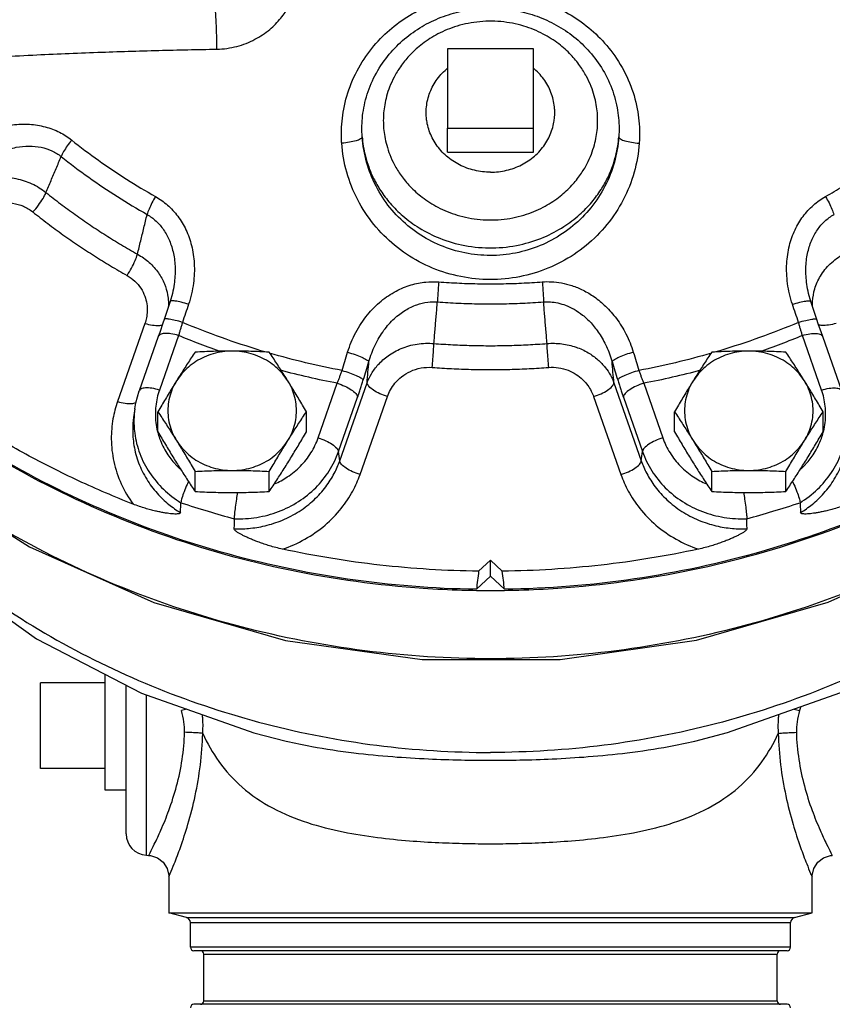
# Model space of a CAD drawing. Units: inches. Extents: x 24.3 to 53, y 4.8 to 42.2.
# Drawn here: x 33.1 to 37.8, y 14.2 to 19.9 of the extents above; entities that cross this region are included whole.
import ezdxf

# ---------------------------------------------------------------- set-up
doc = ezdxf.new("R2010")
doc.units = ezdxf.units.IN
doc.header["$MEASUREMENT"] = 0
doc.layers.add('02___PRT_ALL_AXES', color=7, linetype='Continuous')
doc.layers.add('MACHINE', color=7, linetype='Continuous')

msp = doc.modelspace()

# ---------------------------------------------------------------- linework, layer by layer
at = {"color": 7, "linetype": 'Continuous'}
for p, q in [((35.5802, 19.7585), (35.5802, 19.2949)), ((36.0802, 19.7585), (35.5802, 19.7585)), ((36.0802, 19.2949), (36.0802, 19.7585)), ((35.5802, 19.2949), (36.0802, 19.2949)), ((33.9748, 18.3313), (33.9616, 18.2848)), ((33.9749, 18.3314), (33.9748, 18.3313)), ((37.6855, 18.3312), (37.6855, 18.3314)), ((37.6988, 18.2848), (37.6855, 18.3312)), ((33.9616, 18.2848), (33.9265, 18.1797)), ((37.7338, 18.1797), (37.6988, 18.2848)), ((33.8146, 18.1569), (33.6551, 17.7018)), ((34.0109, 18.0866), (33.8995, 17.7687)), ((37.7609, 17.7687), (37.6495, 18.0866)), ((33.8929, 18.0811), (33.7815, 17.7632)), ((37.8789, 17.7632), (37.7675, 18.0811)), ((34.8253, 17.4897), (34.9367, 17.8077)), ((34.9509, 17.3558), (35.1104, 17.8109)), ((36.55, 17.8109), (36.7095, 17.3558)), ((36.7237, 17.8077), (36.8351, 17.4897)), ((34.944, 17.4096), (35.0554, 17.7276)), ((35.0696, 17.2757), (35.2291, 17.7308)), ((36.4313, 17.7308), (36.5908, 17.2757)), ((36.605, 17.7276), (36.7164, 17.4096)), ((33.756, 17.6584), (33.7488, 17.6075)), ((34.9509, 17.3558), (34.944, 17.4096)), ((36.7095, 17.3558), (36.7164, 17.4096)), ((35.7612, 16.7123), (35.8302, 16.7763)), ((35.8302, 16.7763), (35.8992, 16.7123)), ((35.8302, 16.6827), (35.8302, 16.7763)), ((35.7482, 16.6067), (35.8302, 16.6827)), ((35.8302, 16.6827), (35.9121, 16.6067)), ((33.2052, 15.5623), (33.2052, 16.0623)), ((33.7052, 15.181), (33.7052, 16.0484)), ((33.8236, 15.0561), (33.8236, 15.9917)), ((34.6384, 15.7221), (34.6384, 15.7221)), ((37.0218, 15.722), (37.0219, 15.7221)), ((33.8236, 15.0561), (33.8367, 15.0554)), ((33.8367, 15.0554), (33.8477, 15.0544)), ((37.8127, 15.0544), (37.8236, 15.0554)), ((33.9552, 14.9306), (33.9552, 14.7208)), ((37.7052, 14.7208), (37.7052, 14.9306))]:
    msp.add_line(p, q, dxfattribs=at)
for points in [[(33.9265, 18.1797), (33.9193, 18.1579), (33.901, 18.1044), (33.8929, 18.0811)], [(37.7675, 18.0811), (37.7603, 18.1018), (37.742, 18.1552), (37.7338, 18.1797)], [(33.756, 17.6584), (33.7622, 17.6938), (33.7707, 17.7287), (33.7815, 17.7632)], [(32.4771, 17.2762), (33.1416, 16.8543), (33.8664, 16.5295), (34.6354, 16.3089), (35.4311, 16.1976), (36.2356, 16.1981), (37.0309, 16.3102), (37.7993, 16.5315), (38.523, 16.8566)], [(32.622, 16.7184), (33.1828, 16.3185), (33.7953, 16.0017), (34.4499, 15.7706), (34.6384, 15.7221)], [(37.0219, 15.7221), (37.2123, 15.7711), (37.8668, 16.0025), (38.4788, 16.3193)], [(33.8477, 15.0544), (33.8881, 15.0414), (33.9219, 15.0156), (33.945, 14.98), (33.9549, 14.9387), (33.9552, 14.9306)], [(37.7052, 14.9306), (37.7054, 14.9387), (37.7154, 14.98), (37.7385, 15.0156), (37.7723, 15.0414), (37.8127, 15.0544)]]:
    msp.add_lwpolyline(points, dxfattribs=at)
msp.add_arc((33.8302, 15.181), 0.125, 180, 267, dxfattribs=at)
for points, start_tangent, end_tangent in [([(34.2344, 19.756), (34.3508, 19.7721), (34.4568, 19.8133), (34.5429, 19.8711), (34.6077, 19.937), (34.6533, 20.0046), (34.6831, 20.0699), (34.7005, 20.1308), (34.7085, 20.1864), (34.7096, 20.2382)], (0.999839, 0.01795), (-0.038943, 0.999241)), ([(34.9608, 19.2661), (34.9742, 19.4065), (35.018, 19.5558), (35.0928, 19.698), (35.1884, 19.8171), (35.2981, 19.9124), (35.4199, 19.9869), (35.5512, 20.0405), (35.6886, 20.0728), (35.8289, 20.0837), (35.9692, 20.0732), (36.1066, 20.0413), (36.2378, 19.9882), (36.3597, 19.9143), (36.4696, 19.8195), (36.5655, 19.7012), (36.6411, 19.559), (36.6857, 19.4086), (36.6996, 19.2661)], (0.005245, 0.999986), (0.005255, -0.999986)), ([(34.2344, 19.756), (34.2337, 19.8334), (34.2311, 19.9096), (34.2269, 19.9773), (34.2215, 20.0299)], (0.003313, 0.999995), (-0.133846, 0.991002)), ([(35.0803, 19.2942), (35.0914, 19.4129), (35.128, 19.5393), (35.191, 19.6603), (35.2722, 19.7624), (35.3662, 19.8449), (35.4715, 19.9099), (35.5857, 19.957), (35.706, 19.9856), (35.8291, 19.9953), (35.9522, 19.986), (36.0724, 19.9577), (36.1866, 19.911), (36.292, 19.8465), (36.3861, 19.7645), (36.4676, 19.6629), (36.5313, 19.542), (36.5687, 19.4148), (36.5801, 19.2942)], (0.003119, 0.999995), (0.003124, -0.999995)), ([(36.4552, 19.3394), (36.4533, 19.3848), (36.4471, 19.4325), (36.4356, 19.4833), (36.4173, 19.538), (36.3902, 19.5967), (36.3517, 19.6588), (36.2989, 19.7228), (36.2284, 19.7861), (36.1374, 19.8441), (36.0243, 19.8902), (35.891, 19.9162), (35.75, 19.9141), (35.62, 19.8852), (35.5108, 19.8375), (35.4233, 19.7793), (35.3556, 19.7165), (35.3049, 19.6534), (35.268, 19.5925), (35.2419, 19.5351), (35.2243, 19.4815), (35.2131, 19.4315), (35.2071, 19.3845), (35.2052, 19.3394)], (0, 1), (0, -1)), ([(32.7479, 19.6982), (33.1604, 19.7216), (33.5396, 19.7377), (33.8953, 19.7487), (34.2344, 19.756)], (0.997967, 0.063737), (0.999838, 0.017977)), ([(32.7213, 19.1767), (32.8291, 19.2469), (32.938, 19.2923), (33.0429, 19.315), (33.1415, 19.3179), (33.2334, 19.3029), (33.3167, 19.2713), (33.3879, 19.2259)], (0.784647, 0.619943), (0.782846, -0.622215)), ([(35.082, 19.2445), (35.0807, 19.2694), (35.0803, 19.2942)], (-0.072052, 0.997401), (0.003004, 0.999995)), ([(35.2052, 19.3394), (35.2071, 19.294), (35.2133, 19.2464), (35.2248, 19.1955), (35.243, 19.1408), (35.2701, 19.0822), (35.3086, 19.0201), (35.3615, 18.956), (35.432, 18.8928), (35.523, 18.8348), (35.636, 18.7886), (35.7694, 18.7627), (35.9104, 18.7647), (36.0403, 18.7937), (36.1496, 18.8413), (36.2371, 18.8996), (36.3047, 18.9623), (36.3555, 19.0254), (36.3924, 19.0863), (36.4185, 19.1438), (36.4361, 19.1974), (36.4472, 19.2474), (36.4533, 19.2944), (36.4552, 19.3394)], (0, -1), (0, 1)), ([(36.5801, 19.2942), (36.5797, 19.2694), (36.5784, 19.2445)], (0.003002, -0.999995), (-0.072047, -0.997401)), ([(34.9627, 19.2072), (34.9612, 19.2366), (34.9608, 19.2661)], (-0.070395, 0.997519), (0.004992, 0.999988)), ([(35.082, 19.2445), (35.0727, 19.2329), (35.0469, 19.2218), (35.0085, 19.2128), (34.9627, 19.2072)], (-0.041274, -0.999148), (-0.997053, -0.076722)), ([(35.082, 19.2445), (35.0884, 19.1898), (35.1006, 19.1316), (35.1199, 19.0692), (35.1486, 19.0024), (35.1892, 18.9315), (35.2449, 18.8578), (35.319, 18.7837), (35.4149, 18.7135), (35.5352, 18.6533), (35.6801, 18.6113), (35.8415, 18.5973), (36.0008, 18.6154), (36.1415, 18.6599), (36.2576, 18.7212), (36.35, 18.7913), (36.4212, 18.8645), (36.4747, 18.937), (36.5138, 19.0065), (36.5415, 19.072), (36.5602, 19.1332), (36.5721, 19.1905), (36.5784, 19.2445)], (0.074498, -0.997221), (0.074498, 0.997221)), ([(36.5784, 19.2445), (36.5527, 19.0967), (36.4977, 18.9572), (36.4158, 18.8317), (36.3105, 18.7253), (36.1868, 18.6423), (36.0491, 18.5853), (35.9032, 18.5565), (35.7547, 18.5568), (35.6088, 18.5861), (35.4713, 18.6436), (35.3484, 18.7266), (35.244, 18.8325), (35.1625, 18.9576), (35.1076, 19.0968), (35.082, 19.2445)], (-0.069773, -0.997563), (-0.069779, 0.997562)), ([(36.5784, 19.2445), (36.5877, 19.2329), (36.6134, 19.2218), (36.6519, 19.2128), (36.6977, 19.2072)], (0.041272, -0.999148), (0.997053, -0.07672)), ([(36.6996, 19.2661), (36.6992, 19.2366), (36.6977, 19.2072)], (0.004987, -0.999988), (-0.070383, -0.99752)), ([(32.8141, 19.0563), (32.8987, 19.1183), (32.9833, 19.1602), (33.0642, 19.1837), (33.1397, 19.191), (33.2098, 19.1837), (33.2729, 19.1628), (33.3267, 19.1298)], (0.754026, 0.656845), (0.786739, -0.617286)), ([(33.3879, 19.2259), (33.3618, 19.1921), (33.3406, 19.1587), (33.3267, 19.1298)], (-0.643043, -0.76583), (-0.351662, -0.936127)), ([(33.3879, 19.2259), (33.5443, 19.1081), (33.7074, 18.9983), (33.8766, 18.8967)], (0.782695, -0.622405), (0.87044, -0.492275)), ([(36.6977, 19.2072), (36.668, 19.0378), (36.6043, 18.8775), (36.5094, 18.7332), (36.3873, 18.6109), (36.2438, 18.5154), (36.0841, 18.4499), (35.9149, 18.4167), (35.7426, 18.417), (35.5733, 18.4508), (35.4138, 18.5169), (35.2713, 18.6123), (35.1503, 18.734), (35.0559, 18.8778), (34.9923, 19.0379), (34.9627, 19.2072)], (-0.070417, -0.997518), (-0.070428, 0.997517)), ([(37.7837, 18.8967), (37.886, 18.9567), (37.9861, 19.0196), (38.0839, 19.0855), (38.1794, 19.1543), (38.2725, 19.2259)], (0.87044, 0.492275), (0.782695, 0.622405)), ([(33.2378, 18.9202), (33.2673, 18.9899), (33.297, 19.0597), (33.3267, 19.1298)], (0.39041, 0.920641), (0.390266, 0.920702)), ([(33.3267, 19.1298), (33.4871, 19.009), (33.6542, 18.8964), (33.8277, 18.7923)], (0.782695, -0.622405), (0.87044, -0.492275)), ([(35.7482, 16.6067), (34.996, 16.6666), (34.2601, 16.8237), (33.5553, 17.0751), (32.8955, 17.4156), (32.2938, 17.8387), (31.7621, 18.3358), (31.3108, 18.8971), (31.1898, 19.0807)], (-0.9999, 0.014152), (-0.53146, 0.847083)), ([(40.4708, 19.0811), (40.3721, 18.93), (39.9217, 18.3612), (39.3891, 17.8571), (38.7849, 17.4278), (38.1213, 17.0822), (37.4117, 16.827), (36.6703, 16.6674), (35.9121, 16.6067)], (-0.531369, -0.84714), (-0.9999, -0.014152)), ([(32.7686, 18.9501), (32.8236, 18.9781), (32.892, 18.9994), (32.9729, 19.0089), (33.0629, 19.001), (33.1554, 18.9712), (33.2378, 18.9202)], (0.851991, 0.523557), (0.777359, -0.629057)), ([(33.1611, 18.8069), (33.1934, 18.8455), (33.2205, 18.8855), (33.2378, 18.9202)], (0.680962, 0.732318), (0.352869, 0.935673)), ([(33.2378, 18.9202), (33.3223, 18.8546), (33.4085, 18.7912), (33.4966, 18.7301), (33.5865, 18.6713), (33.6782, 18.6148), (33.7716, 18.5606)], (0.781104, -0.624401), (0.871665, -0.490102)), ([(33.8766, 18.8967), (33.8558, 18.8593), (33.8388, 18.8231), (33.8277, 18.7923)], (-0.516596, -0.856229), (-0.274973, -0.961452)), ([(33.8766, 18.8967), (33.9464, 18.8471), (34.0063, 18.7821), (34.0537, 18.7035), (34.0866, 18.6112), (34.1023, 18.5065), (34.0976, 18.391), (34.0691, 18.2688)], (0.87048, -0.492204), (-0.31622, -0.948686)), ([(37.5912, 18.2688), (37.5628, 18.3904), (37.558, 18.506), (37.5737, 18.6109), (37.6063, 18.7027), (37.6533, 18.7812), (37.7137, 18.8468), (37.7837, 18.8967)], (-0.316246, 0.948677), (0.870308, 0.492507)), ([(37.7837, 18.8967), (37.8046, 18.8593), (37.8216, 18.8231), (37.8327, 18.7923)], (0.516596, -0.856229), (0.274972, -0.961452)), ([(32.842, 18.8121), (32.8799, 18.8336), (32.9269, 18.8509), (32.9822, 18.8603), (33.0435, 18.8577), (33.1061, 18.8398), (33.1611, 18.8069)], (0.829358, 0.558718), (0.781111, -0.624392)), ([(33.1611, 18.8069), (33.2481, 18.7394), (33.3369, 18.6741), (33.4276, 18.6112), (33.5201, 18.5507), (33.6145, 18.4925), (33.7107, 18.4367)], (0.781104, -0.624401), (0.871665, -0.490102)), ([(33.7716, 18.5606), (33.7902, 18.6376), (33.8089, 18.7148), (33.8277, 18.7923)], (0.235089, 0.971974), (0.235304, 0.971922)), ([(33.8277, 18.7923), (33.8796, 18.7539), (33.9236, 18.7028), (33.9578, 18.64), (33.9809, 18.5655), (33.9908, 18.4802), (33.9852, 18.3853), (33.9749, 18.3314)], (0.86721, -0.497943), (-0.231732, -0.97278)), ([(37.6855, 18.3314), (37.6753, 18.3848), (37.6696, 18.4799), (37.6795, 18.5654), (37.7023, 18.6394), (37.7363, 18.702), (37.7805, 18.7537), (37.8327, 18.7923)], (-0.231748, 0.972776), (0.867108, 0.49812)), ([(33.7107, 18.4367), (33.7364, 18.4798), (33.7578, 18.5235), (33.7716, 18.5606)], (0.547364, 0.836895), (0.273719, 0.96181)), ([(33.7716, 18.5606), (33.8399, 18.5123), (33.8935, 18.452), (33.9287, 18.3875), (33.9471, 18.3238)], (0.874728, -0.484613), (0.173514, -0.984831)), ([(37.709, 18.2853), (37.7214, 18.3581), (37.7547, 18.4333), (37.8119, 18.5044), (37.8888, 18.5606)], (0.048774, 0.99881), (0.874694, 0.484676)), ([(33.7107, 18.4367), (33.7557, 18.4038), (33.7912, 18.3618), (33.8142, 18.3162), (33.8258, 18.2708), (33.8282, 18.2282), (33.8237, 18.19), (33.8146, 18.1569)], (0.871675, -0.490084), (-0.330722, -0.943728)), ([(33.7456, 17.1035), (33.4282, 17.2394), (33.121, 17.3942), (32.8254, 17.5672), (32.5426, 17.7577), (32.2738, 17.9649), (32.0202, 18.1879), (31.7828, 18.4257)], (-0.931084, 0.364804), (-0.682779, 0.730625)), ([(34.9972, 17.9892), (35.0447, 18.104), (35.1128, 18.2069), (35.1931, 18.2876), (35.2793, 18.3451), (35.3675, 18.3815), (35.4525, 18.3982), (35.5281, 18.3992)], (0.29517, 0.955445), (0.997204, -0.074724)), ([(35.5281, 18.3992), (35.5249, 18.3565), (35.5223, 18.3159), (35.5205, 18.2823)], (-0.080602, -0.996746), (-0.041185, -0.999152)), ([(35.5281, 18.3992), (35.6489, 18.3919), (35.7697, 18.3883), (35.8906, 18.3883), (36.0115, 18.3919), (36.1323, 18.3992)], (0.997207, -0.074689), (0.997207, 0.074689)), ([(36.1323, 18.3992), (36.186, 18.3999), (36.2434, 18.3933), (36.3046, 18.3778), (36.3697, 18.351), (36.4359, 18.3115), (36.5016, 18.2569), (36.5645, 18.1851), (36.6202, 18.0953), (36.6632, 17.9892)], (0.99721, 0.074643), (0.295187, -0.95544)), ([(36.1323, 18.3992), (36.1355, 18.3565), (36.1381, 18.3159), (36.1398, 18.2823)], (0.080602, -0.996746), (0.041185, -0.999152)), ([(33.9471, 18.3238), (33.9515, 18.2839)], (0.173514, -0.984831), (0.044231, -0.999021)), ([(33.9517, 18.2643), (33.9511, 18.2508)], (-0.020005, -0.9998), (-0.064074, -0.997945)), ([(33.9515, 18.2839), (33.9517, 18.2643)], (0.044231, -0.999021), (-0.020005, -0.9998)), ([(34.0691, 18.2688), (34.0267, 18.2805), (33.9917, 18.2873), (33.9689, 18.2884), (33.9616, 18.2848)], (-0.955397, 0.295325), (-0.376858, -0.926271)), ([(34.0691, 18.2688), (34.0515, 18.2158), (34.0339, 18.163)], (-0.316253, -0.948675), (-0.315885, -0.948797)), ([(35.1211, 17.9341), (35.1575, 18.0306), (35.2091, 18.1172), (35.2696, 18.1853), (35.3344, 18.2343), (35.4005, 18.2656), (35.464, 18.2806), (35.5205, 18.2823)], (0.273549, 0.961858), (0.997694, -0.067877)), ([(35.5003, 18.0399), (35.507, 18.1204), (35.5138, 18.2012), (35.5205, 18.2823)], (0.083402, 0.996516), (0.083209, 0.996532)), ([(35.5205, 18.2823), (35.6443, 18.2749), (35.7682, 18.2712), (35.8922, 18.2712), (36.016, 18.2749), (36.1398, 18.2823)], (0.997207, -0.074689), (0.997207, 0.074689)), ([(36.1398, 18.2823), (36.1799, 18.2823), (36.2228, 18.2761), (36.2686, 18.2625), (36.3173, 18.2394), (36.367, 18.2057), (36.4165, 18.1595), (36.464, 18.0989), (36.5062, 18.0233), (36.5393, 17.9341)], (0.997696, 0.067839), (0.273558, -0.961856)), ([(36.1601, 18.0399), (36.1534, 18.1204), (36.1466, 18.2012), (36.1398, 18.2823)], (-0.083402, 0.996516), (-0.083209, 0.996532)), ([(37.5912, 18.2688), (37.6336, 18.2805), (37.6687, 18.2873), (37.6915, 18.2884), (37.6988, 18.2848)], (0.955396, 0.295328), (0.376864, -0.926269)), ([(37.6265, 18.163), (37.6089, 18.2157), (37.5912, 18.2688)], (-0.315885, 0.948797), (-0.316253, 0.948675)), ([(37.7064, 18.2655), (37.7079, 18.2663)], (0.892535, 0.450978), (0.892351, 0.451341)), ([(37.7095, 18.2477), (37.709, 18.2853)], (-0.074178, 0.997245), (0.048774, 0.99881)), ([(33.8146, 18.1569), (33.8587, 18.147), (33.8965, 18.1451)], (0.957494, -0.288455), (0.998858, 0.047784)), ([(33.8965, 18.1451), (33.9171, 18.1489)], (0.998858, 0.047784), (0.927162, 0.374661)), ([(34.0339, 18.163), (33.9915, 18.1748), (33.9565, 18.1818), (33.9338, 18.1831), (33.9266, 18.1796)], (-0.955271, 0.295732), (-0.374505, -0.927225)), ([(34.0339, 18.163), (34.0281, 18.1435), (34.0223, 18.1242), (34.0166, 18.1053), (34.0109, 18.0866)], (-0.28387, -0.958863), (-0.29399, -0.955809)), ([(34.5229, 17.9888), (34.4918, 17.9981), (34.0339, 18.163)], (-0.959592, 0.281396), (-0.92128, 0.388901)), ([(37.6265, 18.163), (37.1686, 17.9981), (37.1374, 17.9888)], (-0.92128, -0.388901), (-0.959592, -0.281394)), ([(37.6265, 18.163), (37.6688, 18.1748), (37.7038, 18.1818), (37.7266, 18.1831), (37.7338, 18.1796)], (0.955271, 0.295732), (0.374505, -0.927225)), ([(37.6495, 18.0866), (37.6438, 18.1053), (37.638, 18.1242), (37.6323, 18.1435), (37.6265, 18.163)], (-0.29399, 0.955809), (-0.28387, 0.958863)), ([(37.7639, 18.1451), (37.7432, 18.1489)], (-0.998858, 0.047783), (-0.927053, 0.37493)), ([(37.8457, 18.1569), (37.8017, 18.147), (37.7639, 18.1451)], (-0.957494, -0.288455), (-0.998858, 0.047783)), ([(34.0109, 18.0866), (33.9668, 18.0966), (33.929, 18.0984), (33.9029, 18.0919), (33.893, 18.0811)], (-0.957494, 0.288455), (-0.364924, -0.931037)), ([(34.2642, 17.9891), (34.0109, 18.0866)], (-0.94338, 0.331713), (-0.922254, 0.386585)), ([(37.6495, 18.0866), (37.3962, 17.9891)], (-0.922254, -0.386585), (-0.94338, -0.331713)), ([(37.6495, 18.0866), (37.6935, 18.0966), (37.7313, 18.0984), (37.7575, 18.0919), (37.7674, 18.0811)], (0.957494, 0.288455), (0.364919, -0.931039)), ([(35.1104, 17.8109), (35.1354, 17.863), (35.1755, 17.917), (35.2331, 17.9683), (35.3093, 18.0104), (35.4019, 18.0364), (35.5003, 18.0399)], (0.35111, 0.936334), (0.996505, -0.083533)), ([(35.4905, 17.9005), (35.4946, 17.9501), (35.4981, 17.9992), (35.5003, 18.0399)], (0.089574, 0.99598), (0.042506, 0.999096)), ([(35.5003, 18.0399), (35.6102, 18.0328), (35.7202, 18.0285), (35.8302, 18.0271), (35.9402, 18.0285), (36.0501, 18.0328), (36.1601, 18.0399)], (0.997025, -0.077085), (0.997025, 0.077085)), ([(36.1601, 18.0398), (36.2464, 18.0381), (36.329, 18.0188), (36.3997, 17.9862), (36.4564, 17.9451), (36.4994, 17.9), (36.5299, 17.8544), (36.55, 17.8109)], (0.996499, 0.083602), (0.351122, -0.93633)), ([(36.1699, 17.9005), (36.1657, 17.9501), (36.1623, 17.9992), (36.1601, 18.0399)], (-0.089574, 0.99598), (-0.042506, 0.999096)), ([(34.9644, 17.8827), (34.5422, 17.9832)], (-0.982606, 0.185704), (-0.960814, 0.277194)), ([(34.9644, 17.8827), (34.9807, 17.9359), (34.9972, 17.9892)], (0.294266, 0.955724), (0.295173, 0.955444)), ([(34.9972, 17.9892), (35.0412, 17.9749), (35.0798, 17.9595), (35.1077, 17.9453), (35.1211, 17.9341)], (0.959529, -0.28161), (0.50411, -0.863639)), ([(36.6632, 17.9892), (36.6192, 17.9749), (36.5806, 17.9595), (36.5526, 17.9453), (36.5393, 17.9341)], (-0.959529, -0.281611), (-0.504105, -0.863642)), ([(36.6632, 17.9892), (36.6796, 17.9359), (36.696, 17.8827)], (0.295173, -0.955444), (0.294266, -0.955724)), ([(37.1182, 17.9832), (36.696, 17.8827)], (-0.960814, -0.277195), (-0.982606, -0.185704)), ([(35.0885, 17.8283), (35.1048, 17.8811), (35.1211, 17.9341)], (0.294266, 0.955724), (0.295173, 0.955444)), ([(35.1104, 17.8109), (35.1157, 17.8724), (35.1211, 17.9341)], (0.087021, 0.996206), (0.087035, 0.996205)), ([(36.5393, 17.9341), (36.5556, 17.8811), (36.5719, 17.8283)], (0.295173, -0.955444), (0.294266, -0.955724)), ([(36.55, 17.8109), (36.5446, 17.8724), (36.5393, 17.9341)], (-0.087021, 0.996206), (-0.087035, 0.996205)), ([(34.9367, 17.8077), (34.6046, 17.8839)], (-0.982145, 0.188127), (-0.96596, 0.25869)), ([(34.9367, 17.8077), (34.9438, 17.826), (34.9507, 17.8445), (34.9576, 17.8635), (34.9644, 17.8827)], (0.366828, 0.930289), (0.326341, 0.945252)), ([(34.9644, 17.8827), (35.0084, 17.8685), (35.047, 17.8533), (35.075, 17.8393), (35.0885, 17.8283)], (0.959648, -0.281205), (0.520032, -0.854147)), ([(35.2291, 17.7308), (35.2461, 17.7688), (35.2731, 17.8084), (35.312, 17.8462), (35.3631, 17.8775), (35.4251, 17.8971), (35.4905, 17.9005)], (0.330691, 0.943739), (0.997024, -0.077092)), ([(35.4905, 17.9005), (35.6037, 17.8932), (35.7169, 17.8889), (35.8302, 17.8874), (35.9434, 17.8889), (36.0567, 17.8932), (36.1699, 17.9005)], (0.997025, -0.077085), (0.997025, 0.077085)), ([(36.1699, 17.9005), (36.2271, 17.8985), (36.2825, 17.8838), (36.3299, 17.8594), (36.3681, 17.829), (36.3971, 17.7959), (36.4177, 17.7625), (36.4313, 17.7308)], (0.997022, 0.077111), (0.330714, -0.943731)), ([(36.696, 17.8827), (36.652, 17.8685), (36.6133, 17.8533), (36.5853, 17.8393), (36.5719, 17.8283)], (-0.959648, -0.281205), (-0.520033, -0.854146)), ([(36.696, 17.8827), (36.7028, 17.8635), (36.7096, 17.8445), (36.7166, 17.826), (36.7237, 17.8077)], (0.326341, -0.945252), (0.366828, -0.930289)), ([(37.0557, 17.8839), (36.7237, 17.8077)], (-0.96596, -0.25869), (-0.982145, -0.188127)), ([(34.9367, 17.8077), (34.9807, 17.7911), (35.0185, 17.7702), (35.0446, 17.748), (35.0554, 17.7276)], (0.957494, -0.288455), (0.126892, -0.991917)), ([(35.0554, 17.7276), (35.0639, 17.7521), (35.0722, 17.777), (35.0804, 17.8024), (35.0885, 17.8283)], (0.330718, 0.94373), (0.294266, 0.955724)), ([(35.2291, 17.7308), (35.185, 17.7474), (35.1472, 17.7683), (35.1211, 17.7906), (35.1104, 17.8109)], (-0.957494, 0.288455), (-0.126892, 0.991917)), ([(36.4313, 17.7308), (36.4753, 17.7474), (36.5131, 17.7683), (36.5393, 17.7906), (36.55, 17.8109)], (0.957494, 0.288455), (0.126892, 0.991917)), ([(36.5719, 17.8283), (36.58, 17.8024), (36.5882, 17.777), (36.5965, 17.7521), (36.605, 17.7276)], (0.294266, -0.955724), (0.330718, -0.94373)), ([(36.7237, 17.8077), (36.6796, 17.7911), (36.6419, 17.7702), (36.6157, 17.748), (36.605, 17.7276)], (-0.957494, -0.288455), (-0.126892, -0.991917)), ([(33.8995, 17.7687), (33.8554, 17.7786), (33.8176, 17.7805), (33.7915, 17.774), (33.7816, 17.7631)], (-0.957494, 0.288455), (-0.364856, -0.931064)), ([(33.8995, 17.7687), (33.8782, 17.6752), (33.8786, 17.5797), (33.8881, 17.5277)], (-0.330718, -0.94373), (0.241587, -0.970379)), ([(37.7609, 17.7687), (37.805, 17.7786), (37.8428, 17.7805), (37.8689, 17.774), (37.8788, 17.7631)], (0.957494, 0.288455), (0.364854, -0.931065)), ([(37.7723, 17.5277), (37.7818, 17.5797), (37.7822, 17.6751), (37.7609, 17.7687)], (0.241591, 0.970378), (-0.330718, 0.94373)), ([(33.6551, 17.7018), (33.6287, 17.6011), (33.6188, 17.4827), (33.6335, 17.3521), (33.6768, 17.2216), (33.7456, 17.1035)], (-0.330718, -0.94373), (0.587796, -0.80901)), ([(33.6551, 17.7018), (33.6992, 17.6918), (33.737, 17.69), (33.7628, 17.6963)], (0.957494, -0.288455), (0.854303, 0.519776)), ([(33.7537, 17.6399), (33.7513, 17.6077)], (-0.104862, -0.994487), (-0.04342, -0.999057)), ([(33.756, 17.6584), (33.7537, 17.6399)], (-0.139957, -0.990158), (-0.104862, -0.994487)), ([(33.7488, 17.6075), (33.7437, 17.5442), (33.7509, 17.4449), (33.7783, 17.3435), (33.8251, 17.2485), (33.8863, 17.1666), (33.9539, 17.1021), (34.0219, 17.054)], (-0.139678, -0.990197), (0.853324, -0.521381)), ([(33.7513, 17.6077), (33.7552, 17.5172), (33.7851, 17.3977), (33.842, 17.287), (33.9233, 17.1901), (34.0251, 17.1118)], (-0.04342, -0.999057), (0.852611, -0.522546)), ([(37.6352, 17.1118), (37.7371, 17.1901), (37.8184, 17.287), (37.8753, 17.3977), (37.9052, 17.5172), (37.9091, 17.6077)], (0.852611, 0.522546), (-0.04342, 0.999057)), ([(37.6385, 17.054), (37.7064, 17.1021), (37.7741, 17.1666), (37.8353, 17.2485), (37.8821, 17.3435), (37.9095, 17.4449), (37.9167, 17.5442), (37.9116, 17.6075)], (0.853324, 0.521381), (-0.139678, 0.990197)), ([(33.8881, 17.5277), (33.889, 17.5243)], (0.241587, -0.970379), (0.249472, -0.968382)), ([(33.889, 17.5243), (33.8896, 17.5218)], (0.249472, -0.968382), (0.255486, -0.966813)), ([(33.8896, 17.5218), (33.9006, 17.4865), (33.9433, 17.3996), (33.9904, 17.3381)], (0.255486, -0.966813), (0.673177, -0.739481)), ([(37.67, 17.3381), (37.717, 17.3996), (37.7597, 17.4864), (37.7707, 17.5218)], (0.673171, 0.739486), (0.255485, 0.966813)), ([(37.7707, 17.5218), (37.7714, 17.5243)], (0.255485, 0.966813), (0.249472, 0.968382)), ([(37.7714, 17.5243), (37.7723, 17.5277)], (0.249472, 0.968382), (0.241591, 0.970378)), ([(34.5708, 17.2214), (34.6454, 17.2621), (34.7224, 17.3255), (34.7832, 17.4025), (34.8253, 17.4897)], (0.915474, 0.402376), (0.330718, 0.94373)), ([(34.8253, 17.4897), (34.8693, 17.4731), (34.9071, 17.4522), (34.9332, 17.43), (34.944, 17.4096)], (0.957494, -0.288455), (0.126892, -0.991917)), ([(36.8351, 17.4897), (36.7911, 17.4731), (36.7533, 17.4522), (36.7272, 17.43), (36.7164, 17.4096)], (-0.957494, -0.288455), (-0.126892, -0.991917)), ([(36.8351, 17.4897), (36.8772, 17.4025), (36.938, 17.3255), (37.015, 17.2621), (37.0896, 17.2214)], (0.330718, -0.94373), (0.915475, -0.402375)), ([(34.3353, 17.0184), (34.4674, 17.0262), (34.5945, 17.0602), (34.7108, 17.1188), (34.8107, 17.1992), (34.8897, 17.2977), (34.944, 17.4096)], (0.999159, -0.041013), (0.330718, 0.94373)), ([(36.7164, 17.4096), (36.7707, 17.2977), (36.8496, 17.1992), (36.9496, 17.1188), (37.0659, 17.0602), (37.193, 17.0262), (37.3251, 17.0184)], (0.330718, -0.94373), (0.999159, 0.041013)), ([(33.9904, 17.3381), (34.0048, 17.323)], (0.673177, -0.739481), (0.705767, -0.708444)), ([(34.3341, 16.96), (34.4195, 16.9618), (34.5152, 16.9771), (34.6166, 17.01), (34.7147, 17.0614), (34.8011, 17.1285), (34.8699, 17.2049), (34.919, 17.2824), (34.9509, 17.3558)], (0.999104, -0.04232), (0.330718, 0.94373)), ([(35.0696, 17.2757), (35.0255, 17.2923), (34.9877, 17.3132), (34.9616, 17.3354), (34.9509, 17.3558)], (-0.957494, 0.288455), (-0.126892, 0.991917)), ([(36.5908, 17.2757), (36.6348, 17.2923), (36.6726, 17.3132), (36.6988, 17.3354), (36.7095, 17.3558)], (0.957494, 0.288455), (0.126892, 0.991917)), ([(36.7095, 17.3558), (36.7414, 17.2824), (36.7905, 17.2049), (36.8593, 17.1285), (36.9457, 17.0614), (37.0438, 17.01), (37.1452, 16.9771), (37.2408, 16.9618), (37.3263, 16.96)], (0.330718, -0.94373), (0.999104, 0.04232)), ([(37.6556, 17.3231), (37.67, 17.3381)], (0.705735, 0.708476), (0.673171, 0.739486)), ([(34.0048, 17.323), (34.02, 17.3084)], (0.705767, -0.708444), (0.737003, -0.675889)), ([(37.6404, 17.3084), (37.6556, 17.3231)], (0.736976, 0.675919), (0.705735, 0.708476)), ([(39.1145, 17.2405), (38.628, 16.9304), (37.9764, 16.6165), (37.2835, 16.3876), (36.5641, 16.2487), (35.8302, 16.202), (35.0965, 16.2487), (34.3768, 16.3877), (33.684, 16.6165), (33.0319, 16.9306), (32.5459, 17.2405)], (-0.813221, -0.581955), (-0.813224, 0.58195)), ([(34.0689, 17.235), (34.0609, 17.2185), (34.0428, 17.1759), (34.0303, 17.1386), (34.0251, 17.1118)], (-0.447167, -0.894451), (-0.056418, -0.998407)), ([(34.6171, 16.841), (34.7477, 16.899), (34.8654, 16.981), (34.9601, 17.0786), (35.0272, 17.1798), (35.0696, 17.2757)], (0.947325, 0.320274), (0.330718, 0.94373)), ([(36.5908, 17.2757), (36.6332, 17.1798), (36.7003, 17.0786), (36.795, 16.981), (36.9127, 16.899), (37.0433, 16.841)], (0.330718, -0.94373), (0.947325, -0.320274)), ([(37.5915, 17.235), (37.5994, 17.2185), (37.6176, 17.1759), (37.6301, 17.1386), (37.6352, 17.1118)], (0.447167, -0.894451), (0.056418, -0.998407)), ([(34.354, 17.1715), (34.348, 17.1321), (34.3417, 17.0859), (34.3372, 17.0461), (34.3353, 17.0184)], (-0.159222, -0.987243), (-0.020367, -0.999793)), ([(37.3063, 17.1715), (37.3124, 17.1321), (37.3187, 17.0859), (37.3232, 17.0461), (37.3251, 17.0184)], (0.159221, -0.987243), (0.020367, -0.999793)), ([(34.0219, 17.054), (34.0235, 17.0829), (34.0251, 17.1118)], (0.056342, 0.998412), (0.056418, 0.998407)), ([(34.0251, 17.1118), (34.1834, 17.0617), (34.3353, 17.0184)], (0.948812, -0.315841), (0.965366, -0.260901)), ([(37.3251, 17.0184), (37.477, 17.0617), (37.6352, 17.1118)], (0.965366, 0.260901), (0.948812, 0.315841)), ([(37.6352, 17.1118), (37.6369, 17.0829), (37.6385, 17.054)], (0.056418, -0.998407), (0.056342, -0.998412)), ([(34.0219, 17.054), (34.0185, 17.0493), (34.0095, 17.0466), (33.9963, 17.0457), (33.9814, 17.0461), (33.9646, 17.0476), (33.9456, 17.0499), (33.9247, 17.0533), (33.9015, 17.0576), (33.876, 17.0632), (33.848, 17.0702), (33.8171, 17.0789), (33.783, 17.0898), (33.7456, 17.1035)], (-0.056342, -0.998412), (-0.931084, 0.364804)), ([(37.9148, 17.1035), (37.8772, 17.0898), (37.8431, 17.0788), (37.8121, 17.0701), (37.7841, 17.0631), (37.7586, 17.0576), (37.7355, 17.0532), (37.7146, 17.0499), (37.6957, 17.0476), (37.6789, 17.0461), (37.664, 17.0457), (37.6509, 17.0466), (37.6419, 17.0493), (37.6385, 17.054)], (-0.931084, -0.364804), (-0.056342, 0.998412)), ([(34.3353, 17.0184), (34.3347, 16.9892), (34.3341, 16.96)], (-0.020367, -0.999793), (-0.020442, -0.999791)), ([(37.3263, 16.96), (37.3257, 16.9892), (37.3251, 17.0184)], (-0.020442, 0.999791), (-0.020367, 0.999793)), ([(34.6171, 16.841), (34.5776, 16.8504), (34.5419, 16.8605), (34.5098, 16.8708), (34.4808, 16.881), (34.4546, 16.891), (34.431, 16.9007), (34.4098, 16.9101), (34.3907, 16.9192), (34.3737, 16.928), (34.3588, 16.9365), (34.3459, 16.9453), (34.3371, 16.9533), (34.3341, 16.96)], (-0.977532, 0.210785), (0.020442, 0.999791)), ([(37.3263, 16.96), (37.3233, 16.9533), (37.3145, 16.9452), (37.3015, 16.9365), (37.2865, 16.9279), (37.2696, 16.9192), (37.2504, 16.9101), (37.2291, 16.9006), (37.2055, 16.8909), (37.1793, 16.8809), (37.1503, 16.8707), (37.1182, 16.8605), (37.0827, 16.8504), (37.0433, 16.841)], (0.020442, -0.999791), (-0.977532, -0.210785)), ([(35.7612, 16.7123), (35.4728, 16.723), (35.1854, 16.748), (34.8999, 16.7874), (34.6171, 16.841)], (-0.999929, 0.011949), (-0.977532, 0.210785)), ([(37.0433, 16.841), (36.7604, 16.7874), (36.4749, 16.748), (36.1876, 16.723), (35.8992, 16.7123)], (-0.977532, -0.210785), (-0.999929, -0.011949)), ([(35.7612, 16.7123), (35.7547, 16.6595), (35.7482, 16.6067)], (-0.121542, -0.992586), (-0.121297, -0.992616)), ([(35.9121, 16.6067), (35.9057, 16.6595), (35.8992, 16.7123)], (-0.121297, 0.992616), (-0.121542, 0.992586)), ([(32.7587, 16.6656), (33.3017, 16.3112), (33.8916, 16.0284), (34.5174, 15.8226), (35.1677, 15.6976), (35.8302, 15.6557)], (0.79913, -0.601158), (1, 0)), ([(38.9017, 16.6656), (38.3587, 16.3112), (37.7688, 16.0284), (37.1429, 15.8226), (36.4927, 15.6976), (35.8302, 15.6557)], (-0.79913, -0.601158), (-1, 0)), ([(34.0591, 15.9083), (34.0279, 15.9)], (-0.962255, -0.272149), (-0.970731, -0.240169)), ([(37.6012, 15.9083), (37.6325, 15.9)], (0.96224, -0.272203), (0.970731, -0.24017)), ([(37.6387, 15.9219), (37.6325, 15.9)], (-0.275067, -0.961425), (-0.273322, -0.961923)), ([(34.0464, 15.773), (34.0426, 15.8335), (34.0279, 15.9)], (0.030347, 0.999539), (-0.273324, 0.961922)), ([(34.1518, 15.7666), (34.1523, 15.8504), (34.1499, 15.8771)], (0.089208, 0.996013), (-0.11289, 0.993608)), ([(37.5105, 15.8771), (37.508, 15.8504), (37.5086, 15.7666)], (-0.112857, -0.993611), (0.089276, -0.996007)), ([(37.6325, 15.9), (37.6178, 15.8335), (37.6139, 15.773)], (-0.273302, -0.961928), (0.030384, -0.999538)), ([(33.845, 15.0713), (33.8697, 15.1201), (33.9079, 15.2023), (33.9544, 15.3175), (33.9996, 15.4603), (34.032, 15.6149), (34.0464, 15.773)], (0.460553, 0.887632), (0.030204, 0.999544)), ([(33.9552, 14.9306), (33.963, 14.9492), (33.9861, 15.0062), (34.022, 15.1022), (34.0655, 15.2367), (34.1079, 15.403), (34.1382, 15.5828), (34.1518, 15.7666)], (0.389419, 0.921061), (0.024331, 0.999704)), ([(34.1518, 15.7666), (34.1257, 15.7692), (34.0891, 15.7714), (34.0464, 15.773)], (-0.991419, 0.13072), (-0.999582, 0.028894)), ([(34.1518, 15.7666), (34.2465, 15.6025), (34.3815, 15.4536), (34.5592, 15.332), (34.7631, 15.2466), (34.971, 15.1926), (35.1707, 15.1601), (35.3576, 15.1409), (35.5299, 15.1302), (35.6871, 15.125), (35.8302, 15.1235)], (0.419246, -0.907873), (1, 0.00001)), ([(35.8302, 15.1235), (35.9724, 15.1249), (36.1297, 15.1302), (36.3025, 15.1409), (36.4899, 15.1601), (36.6896, 15.1927), (36.8969, 15.2464), (37.1002, 15.3315), (37.2768, 15.4517), (37.4124, 15.6004), (37.5086, 15.7666)], (1, -0.000012), (0.419186, 0.907901)), ([(37.5086, 15.7666), (37.5347, 15.7691), (37.5713, 15.7714), (37.6139, 15.773)], (0.991403, 0.130841), (0.999582, 0.0289)), ([(37.5086, 15.7666), (37.5221, 15.5829), (37.5524, 15.4032), (37.5949, 15.2365), (37.6384, 15.1022), (37.6743, 15.0062), (37.6974, 14.9491), (37.7052, 14.9306)], (0.024294, -0.999705), (0.389467, -0.92104)), ([(37.6139, 15.773), (37.6284, 15.615), (37.6607, 15.4605), (37.706, 15.3174), (37.7525, 15.2023), (37.7907, 15.12), (37.8154, 15.0712)], (0.030165, -0.999545), (0.460518, -0.88765)), ([(34.6384, 15.7221), (34.7887, 15.6905), (35.0324, 15.6536), (35.2598, 15.6311), (35.4686, 15.6182), (35.6583, 15.6118), (35.8302, 15.6099)], (0.972959, -0.230979), (1, -0.000001)), ([(35.8302, 15.6099), (36.0009, 15.6117), (36.1906, 15.6181), (36.3999, 15.6311), (36.6275, 15.6536), (36.8709, 15.6904), (37.0218, 15.722)], (1, 0.000001), (0.972972, 0.230921)), ([(33.8367, 15.0554), (33.845, 15.0713)], (0.466857, 0.884333), (0.460553, 0.887632)), ([(37.8154, 15.0712), (37.8236, 15.0554)], (0.460518, -0.88765), (0.466733, -0.884398))]:
    msp.add_spline(points, degree=3, dxfattribs=dict(at, start_tangent=start_tangent, end_tangent=end_tangent))
at = {"layer": '02___PRT_ALL_AXES', "color": 7, "linetype": 'Continuous'}
for p, q in [((35.5802, 19.1545), (35.5802, 19.2949)), ((36.0802, 19.1545), (36.0802, 19.2949)), ((35.5802, 19.1545), (36.0802, 19.1545)), ((33.8907, 17.5248), (33.8907, 17.6419)), ((34.7567, 17.5248), (34.7567, 17.6419)), ((36.9036, 17.5248), (36.9036, 17.6419)), ((37.7697, 17.5248), (37.7697, 17.6419)), ((34.1072, 17.1771), (34.1072, 17.2942)), ((34.5402, 17.1771), (34.5402, 17.2942)), ((37.1201, 17.1771), (37.1201, 17.2942)), ((37.5532, 17.1771), (37.5532, 17.2942)), ((33.5802, 16.113), (33.5802, 15.4373)), ((33.5802, 16.0623), (33.2052, 16.0623)), ((33.5802, 15.5623), (33.2052, 15.5623)), ((33.5802, 15.4373), (33.7052, 15.4373))]:
    msp.add_line(p, q, dxfattribs=at)
for points, start_tangent, end_tangent in [([(35.4552, 19.3862), (35.4559, 19.4081), (35.4618, 19.4514), (35.4735, 19.4937), (35.4909, 19.5343), (35.5136, 19.5726), (35.5412, 19.6079), (35.5735, 19.6397), (35.5799, 19.6452)], (0, 1), (0.769137, 0.639084)), ([(36.2052, 19.3862), (36.2044, 19.4081), (36.1985, 19.4514), (36.1868, 19.4937), (36.1695, 19.5343), (36.1468, 19.5726), (36.1191, 19.6079), (36.0869, 19.6397), (36.0805, 19.6452)], (0, 1), (-0.769137, 0.639084)), ([(35.4588, 19.3378), (35.4559, 19.3644), (35.4552, 19.3862)], (-0.150089, 0.988672), (0, 1)), ([(36.2015, 19.3378), (36.2044, 19.3644), (36.2052, 19.3862)], (0.150089, 0.988672), (0, 1)), ([(35.4618, 19.3211), (35.4588, 19.3378)], (-0.201519, 0.979485), (-0.150089, 0.988672)), ([(35.8302, 19.0386), (35.7832, 19.0413), (35.7369, 19.0495), (35.6921, 19.063), (35.6495, 19.0816), (35.6098, 19.105), (35.5735, 19.1328), (35.5412, 19.1646), (35.5136, 19.1999), (35.4909, 19.2382), (35.4735, 19.2788), (35.4618, 19.3211)], (-1, 0), (-0.201519, 0.979485)), ([(35.8302, 19.0386), (35.8772, 19.0413), (35.9234, 19.0495), (35.9682, 19.063), (36.0108, 19.0816), (36.0506, 19.105), (36.0869, 19.1328), (36.1191, 19.1646), (36.1468, 19.1999), (36.1695, 19.2382), (36.1868, 19.2788), (36.1985, 19.3211)], (1, 0), (0.201519, 0.979485)), ([(36.1985, 19.3211), (36.2015, 19.3378)], (0.201519, 0.979485), (0.150089, 0.988672)), ([(34.3237, 17.9954), (34.2678, 17.9916), (34.2132, 17.98), (34.161, 17.961), (34.1125, 17.935), (34.0687, 17.9026), (34.0305, 17.8645), (33.999, 17.8216)], (-1, 0), (-0.52859, -0.848878)), ([(34.1072, 17.9896), (34.0851, 17.9561), (34.0635, 17.923), (34.042, 17.8898), (34.0205, 17.856), (33.999, 17.8216)], (-0.553281, -0.832995), (-0.52859, -0.848878)), ([(34.3237, 17.9954), (34.2694, 17.995), (34.2155, 17.9939), (34.1619, 17.9921), (34.1072, 17.9896)], (-1, 0), (-0.998743, -0.050125)), ([(34.5402, 17.9896), (34.4854, 17.9921), (34.4317, 17.9939), (34.3779, 17.9951), (34.3237, 17.9954)], (-0.998743, 0.050125), (-1, 0)), ([(34.6485, 17.8216), (34.6169, 17.8645), (34.5788, 17.9026), (34.535, 17.935), (34.4864, 17.961), (34.4343, 17.98), (34.3796, 17.9916), (34.3237, 17.9954)], (-0.52859, 0.848878), (-1, 0)), ([(34.6485, 17.8216), (34.6269, 17.856), (34.6054, 17.8898), (34.584, 17.923), (34.5624, 17.9561), (34.5402, 17.9896)], (-0.52859, 0.848878), (-0.553281, 0.832995)), ([(37.3366, 17.9954), (37.2807, 17.9916), (37.2261, 17.98), (37.1739, 17.961), (37.1254, 17.935), (37.0816, 17.9026), (37.0435, 17.8645), (37.0119, 17.8216)], (-1, 0), (-0.52859, -0.848878)), ([(37.1201, 17.9896), (37.098, 17.9561), (37.0764, 17.923), (37.0549, 17.8898), (37.0334, 17.856), (37.0119, 17.8216)], (-0.553281, -0.832995), (-0.52859, -0.848878)), ([(37.3366, 17.9954), (37.2823, 17.995), (37.2284, 17.9939), (37.1748, 17.9921), (37.1201, 17.9896)], (-1, 0), (-0.998743, -0.050125)), ([(37.5532, 17.9896), (37.4983, 17.9921), (37.4446, 17.9939), (37.3908, 17.9951), (37.3366, 17.9954)], (-0.998743, 0.050125), (-1, 0)), ([(37.6614, 17.8216), (37.6298, 17.8645), (37.5917, 17.9026), (37.5479, 17.935), (37.4994, 17.961), (37.4472, 17.98), (37.3925, 17.9916), (37.3366, 17.9954)], (-0.52859, 0.848878), (-1, 0)), ([(37.6614, 17.8216), (37.6398, 17.856), (37.6183, 17.8898), (37.5969, 17.923), (37.5753, 17.9561), (37.5532, 17.9896)], (-0.52859, 0.848878), (-0.553281, 0.832995)), ([(33.999, 17.8216), (33.9774, 17.7867), (33.9559, 17.7515), (33.9345, 17.7158), (33.9129, 17.6796), (33.8907, 17.6419)], (-0.52859, -0.848878), (-0.505626, -0.862753)), ([(33.999, 17.8216), (33.9747, 17.7748), (33.9581, 17.7251), (33.9498, 17.6737), (33.9498, 17.6218), (33.9581, 17.5704), (33.9747, 17.5207), (33.999, 17.4739)], (-0.52859, -0.848878), (0.52859, -0.848878)), ([(34.7567, 17.6419), (34.7346, 17.6796), (34.713, 17.7159), (34.6915, 17.7515), (34.67, 17.7867), (34.6485, 17.8216)], (-0.505626, 0.862753), (-0.52859, 0.848878)), ([(34.6485, 17.4739), (34.6728, 17.5207), (34.6893, 17.5704), (34.6977, 17.6218), (34.6977, 17.6737), (34.6893, 17.7251), (34.6728, 17.7748), (34.6485, 17.8216)], (0.52859, 0.848878), (-0.52859, 0.848878)), ([(37.0119, 17.8216), (36.9903, 17.7867), (36.9688, 17.7515), (36.9474, 17.7158), (36.9258, 17.6796), (36.9036, 17.6419)], (-0.52859, -0.848878), (-0.505626, -0.862753)), ([(37.0119, 17.8216), (36.9876, 17.7748), (36.971, 17.7251), (36.9627, 17.6737), (36.9627, 17.6218), (36.971, 17.5704), (36.9876, 17.5207), (37.0119, 17.4739)], (-0.52859, -0.848878), (0.52859, -0.848878)), ([(37.7697, 17.6419), (37.7475, 17.6796), (37.7259, 17.7159), (37.7045, 17.7515), (37.683, 17.7867), (37.6614, 17.8216)], (-0.505626, 0.862753), (-0.52859, 0.848878)), ([(37.6614, 17.4739), (37.6857, 17.5207), (37.7022, 17.5704), (37.7106, 17.6218), (37.7106, 17.6737), (37.7022, 17.7251), (37.6857, 17.7748), (37.6614, 17.8216)], (0.52859, 0.848878), (-0.52859, 0.848878)), ([(33.8907, 17.6419), (33.9129, 17.6084), (33.9345, 17.5753), (33.9559, 17.5421), (33.9774, 17.5083), (33.999, 17.4739)], (0.553281, -0.832995), (0.52859, -0.848878)), ([(34.6485, 17.4739), (34.6701, 17.5083), (34.6915, 17.5421), (34.713, 17.5753), (34.7346, 17.6084), (34.7567, 17.6419)], (0.52859, 0.848878), (0.553281, 0.832995)), ([(36.9036, 17.6419), (36.9258, 17.6084), (36.9474, 17.5753), (36.9688, 17.5421), (36.9903, 17.5083), (37.0119, 17.4739)], (0.553281, -0.832995), (0.52859, -0.848878)), ([(37.6614, 17.4739), (37.683, 17.5083), (37.7045, 17.5421), (37.7259, 17.5753), (37.7475, 17.6084), (37.7697, 17.6419)], (0.52859, 0.848878), (0.553281, 0.832995)), ([(33.8907, 17.5248), (33.9129, 17.4872), (33.9345, 17.4509), (33.9559, 17.4152), (33.9774, 17.38), (33.999, 17.3451)], (0.505626, -0.862753), (0.52859, -0.848878)), ([(34.6485, 17.3451), (34.6701, 17.38), (34.6915, 17.4153), (34.713, 17.4509), (34.7346, 17.4872), (34.7567, 17.5248)], (0.52859, 0.848878), (0.505626, 0.862753)), ([(36.9036, 17.5248), (36.9258, 17.4872), (36.9474, 17.4509), (36.9688, 17.4152), (36.9903, 17.38), (37.0119, 17.3451)], (0.505626, -0.862753), (0.52859, -0.848878)), ([(37.6614, 17.3451), (37.683, 17.38), (37.7045, 17.4153), (37.7259, 17.4509), (37.7475, 17.4872), (37.7697, 17.5248)], (0.52859, 0.848878), (0.505626, 0.862753)), ([(33.999, 17.4739), (34.0305, 17.431), (34.0687, 17.3929), (34.1125, 17.3605), (34.161, 17.3345), (34.2132, 17.3155), (34.2678, 17.3039), (34.3237, 17.3001)], (0.52859, -0.848878), (1, 0)), ([(33.999, 17.4739), (34.0205, 17.439), (34.042, 17.4038), (34.0635, 17.3681), (34.0851, 17.3319), (34.1072, 17.2942)], (0.52859, -0.848878), (0.505626, -0.862753)), ([(34.3237, 17.3001), (34.3796, 17.3039), (34.4343, 17.3155), (34.4864, 17.3345), (34.535, 17.3605), (34.5788, 17.3929), (34.6169, 17.431), (34.6485, 17.4739)], (1, 0), (0.52859, 0.848878)), ([(34.5402, 17.2942), (34.5624, 17.3319), (34.584, 17.3682), (34.6054, 17.4038), (34.6269, 17.439), (34.6485, 17.4739)], (0.505626, 0.862753), (0.52859, 0.848878)), ([(37.0119, 17.4739), (37.0435, 17.431), (37.0816, 17.3929), (37.1254, 17.3605), (37.1739, 17.3345), (37.2261, 17.3155), (37.2807, 17.3039), (37.3366, 17.3001)], (0.52859, -0.848878), (1, 0)), ([(37.0119, 17.4739), (37.0334, 17.439), (37.0549, 17.4038), (37.0764, 17.3681), (37.098, 17.3319), (37.1201, 17.2942)], (0.52859, -0.848878), (0.505626, -0.862753)), ([(37.3366, 17.3001), (37.3925, 17.3039), (37.4472, 17.3155), (37.4994, 17.3345), (37.5479, 17.3605), (37.5917, 17.3929), (37.6298, 17.431), (37.6614, 17.4739)], (1, 0), (0.52859, 0.848878)), ([(37.5532, 17.2942), (37.5753, 17.3319), (37.5969, 17.3682), (37.6184, 17.4038), (37.6398, 17.439), (37.6614, 17.4739)], (0.505626, 0.862753), (0.52859, 0.848878)), ([(33.999, 17.3451), (34.0205, 17.3108), (34.042, 17.277), (34.0635, 17.2437), (34.0851, 17.2107), (34.1072, 17.1771)], (0.52859, -0.848878), (0.553281, -0.832995)), ([(34.5402, 17.1771), (34.5624, 17.2107), (34.584, 17.2437), (34.6054, 17.277), (34.6269, 17.3108), (34.6485, 17.3451)], (0.553281, 0.832995), (0.52859, 0.848878)), ([(37.0119, 17.3451), (37.0334, 17.3108), (37.0549, 17.277), (37.0764, 17.2437), (37.098, 17.2107), (37.1201, 17.1771)], (0.52859, -0.848878), (0.553281, -0.832995)), ([(37.5532, 17.1771), (37.5753, 17.2107), (37.5969, 17.2437), (37.6184, 17.277), (37.6398, 17.3108), (37.6614, 17.3451)], (0.553281, 0.832995), (0.52859, 0.848878)), ([(34.1072, 17.2942), (34.1621, 17.2967), (34.2158, 17.2985), (34.2696, 17.2997), (34.3237, 17.3001)], (0.998743, 0.050125), (1, 0)), ([(34.3237, 17.3001), (34.3781, 17.2997), (34.4319, 17.2985), (34.4856, 17.2967), (34.5402, 17.2942)], (1, 0), (0.998743, -0.050125)), ([(37.1201, 17.2942), (37.175, 17.2967), (37.2287, 17.2985), (37.2825, 17.2997), (37.3366, 17.3001)], (0.998743, 0.050125), (1, 0)), ([(37.3366, 17.3001), (37.391, 17.2997), (37.4449, 17.2985), (37.4985, 17.2967), (37.5532, 17.2942)], (1, 0), (0.998743, -0.050125)), ([(34.1072, 17.1771), (34.1621, 17.1746), (34.2158, 17.1728), (34.2696, 17.1717), (34.3237, 17.1713)], (0.998743, -0.050125), (1, 0)), ([(34.3237, 17.1713), (34.3781, 17.1717), (34.4319, 17.1728), (34.4856, 17.1746), (34.5402, 17.1771)], (1, 0), (0.998743, 0.050125)), ([(37.1201, 17.1771), (37.175, 17.1746), (37.2287, 17.1728), (37.2825, 17.1717), (37.3366, 17.1713)], (0.998743, -0.050125), (1, 0)), ([(37.3366, 17.1713), (37.391, 17.1717), (37.4449, 17.1728), (37.4985, 17.1746), (37.5532, 17.1771)], (1, 0), (0.998743, 0.050125))]:
    msp.add_spline(points, degree=3, dxfattribs=dict(at, start_tangent=start_tangent, end_tangent=end_tangent))
at = {"layer": 'MACHINE', "color": 7, "linetype": 'Continuous'}
for p, q in [((34.057, 14.6935), (33.9552, 14.7208)), ((33.9552, 14.7208), (37.7052, 14.7208)), ((37.6033, 14.6935), (37.7052, 14.7208)), ((34.057, 14.6935), (37.6033, 14.6935)), ((34.0802, 14.6634), (37.5802, 14.6634)), ((34.0802, 14.5198), (34.0802, 14.6634)), ((37.5802, 14.5198), (37.5802, 14.6634)), ((37.5802, 14.5198), (34.0802, 14.5198)), ((37.5602, 14.4998), (34.1002, 14.4998)), ((34.1582, 14.4798), (37.5022, 14.4798)), ((34.1582, 14.2073), (34.1582, 14.4798)), ((37.5022, 14.2073), (37.5022, 14.4798)), ((37.5602, 14.1873), (34.1002, 14.1873)), ((34.1582, 14.2073), (37.5022, 14.2073))]:
    msp.add_line(p, q, dxfattribs=at)
for centre, radius, start, end in [((34.0489, 14.6634), 0.0312, 0, 75), ((37.6114, 14.6634), 0.0312, 105, 180), ((34.1002, 14.5198), 0.02, 180, 270), ((34.1382, 14.4798), 0.02, 0, 90), ((37.5222, 14.4798), 0.02, 90, 180), ((37.5602, 14.5198), 0.02, 270, 0), ((34.1002, 14.1673), 0.02, 90, 180), ((34.1382, 14.2073), 0.02, 270.00003, 0), ((37.5222, 14.2073), 0.02, 180, 269.99997), ((37.5602, 14.1673), 0.02, 0, 90)]:
    msp.add_arc(centre, radius, start, end, dxfattribs=at)
for points, start_tangent, end_tangent in [([(35.996, 16.6024), (36.2235, 16.6134), (37.0013, 16.7198), (37.7541, 16.9302), (38.4657, 17.2402), (39.1209, 17.6432), (39.7057, 18.1305), (40.2076, 18.6916), (40.6158, 19.3147), (40.9216, 19.9863), (41.1185, 20.692), (41.1715, 21.0269)], (0.999591, 0.028602), (0.120354, 0.992731)), ([(30.4983, 20.9536), (30.542, 20.6918), (30.7389, 19.986), (31.0447, 19.3144), (31.453, 18.6914), (31.9549, 18.1303), (32.5397, 17.643), (33.195, 17.2401), (33.9066, 16.9301), (34.6594, 16.7197), (35.4372, 16.6134), (35.6639, 16.6024)], (0.13614, -0.99069), (0.999589, -0.028678)), ([(35.6639, 16.6024), (35.7481, 16.6006)], (0.999589, -0.028678), (0.9999, -0.014161)), ([(35.7481, 16.6006), (35.7553, 16.6005)], (0.9999, -0.014161), (0.999917, -0.012913)), ([(35.7553, 16.6005), (35.9051, 16.6005)], (0.999917, -0.012913), (0.999917, 0.012913)), ([(35.9051, 16.6005), (35.9123, 16.6006)], (0.999917, 0.012913), (0.9999, 0.014161)), ([(35.9123, 16.6006), (35.996, 16.6024)], (0.9999, 0.014161), (0.999591, 0.028602))]:
    msp.add_spline(points, degree=3, dxfattribs=dict(at, start_tangent=start_tangent, end_tangent=end_tangent))

doc.saveas('drawing.dxf')
